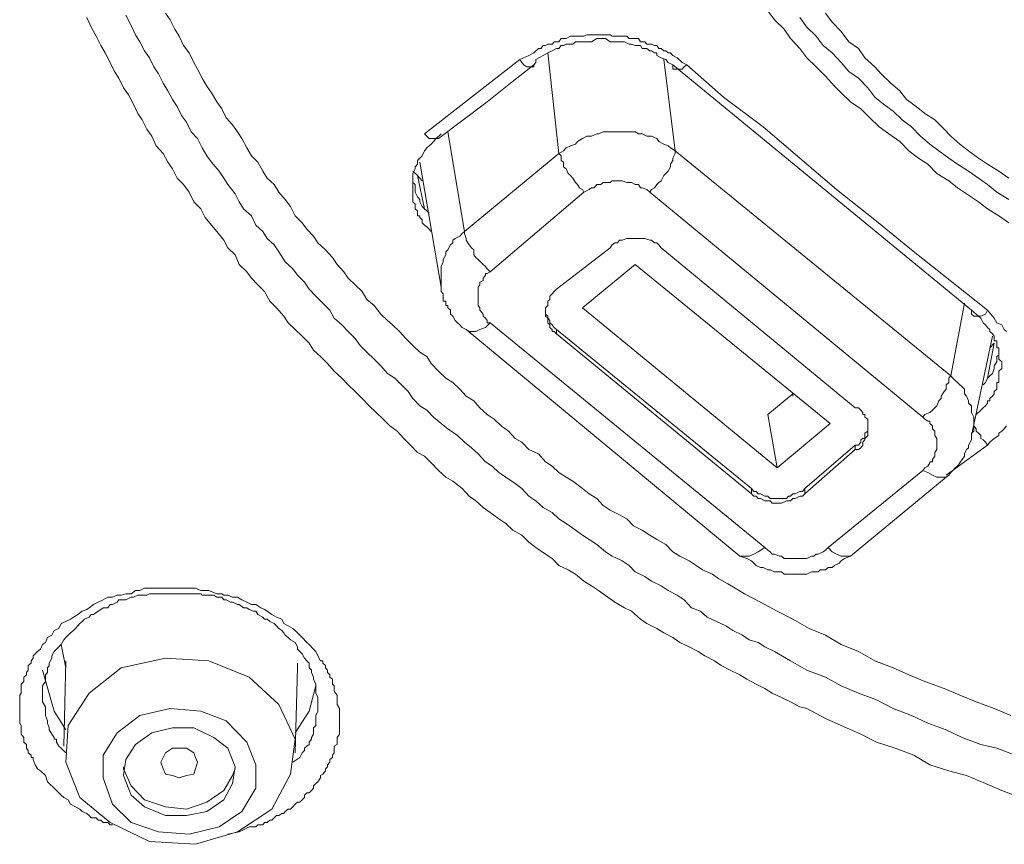
# Model space of a CAD drawing. Units: inches. Extents: x -389 to 676, y -587 to 171.
# Drawn here: x -103 to -92, y 49 to 58 of the extents above; entities that cross this region are included whole.
import ezdxf

# ---------------------------------------------------------------- set-up
doc = ezdxf.new("R2010")
doc.units = ezdxf.units.IN
doc.header["$MEASUREMENT"] = 0
doc.layers.add('图层 1', color=7, linetype='Continuous')

msp = doc.modelspace()

# ---------------------------------------------------------------- linework, layer by layer
at = {"layer": '图层 1', "color": 7, "lineweight": 9}
for points in [[(-91.845, 50.032), (-92.053, 50.112), (-92.234, 50.156), (-92.445, 50.235), (-92.627, 50.319), (-92.834, 50.394), (-93.019, 50.482), (-93.227, 50.562), (-93.417, 50.659), (-93.62, 50.734), (-93.814, 50.818), (-93.991, 50.915), (-94.203, 50.995), (-94.388, 51.101), (-94.569, 51.207), (-94.68, 51.26), (-94.755, 51.308), (-94.856, 51.339), (-94.931, 51.392), (-95.042, 51.445), (-95.121, 51.498), (-95.227, 51.547), (-95.333, 51.595), (-95.408, 51.661), (-95.51, 51.701), (-95.593, 51.789), (-95.673, 51.842), (-95.774, 51.895), (-95.854, 51.948), (-95.96, 52.001), (-96.039, 52.054), (-96.145, 52.107), (-96.216, 52.178), (-96.295, 52.231), (-96.406, 52.284), (-96.481, 52.332), (-96.582, 52.416), (-96.666, 52.474), (-96.741, 52.522), (-96.852, 52.602), (-96.927, 52.655), (-97.011, 52.708), (-97.086, 52.778), (-97.187, 52.836), (-97.271, 52.911), (-97.351, 52.964), (-97.43, 53.048), (-97.505, 53.105), (-97.611, 53.176), (-97.691, 53.229), (-97.766, 53.304), (-97.841, 53.352), (-97.925, 53.441), (-98, 53.511), (-98.079, 53.573), (-98.159, 53.648), (-98.265, 53.723), (-98.344, 53.785), (-98.428, 53.856), (-98.503, 53.935), (-98.582, 53.984), (-98.662, 54.068), (-98.715, 54.147), (-98.79, 54.222), (-98.865, 54.297), (-98.949, 54.35), (-99.024, 54.438), (-99.099, 54.513), (-99.183, 54.593), (-99.258, 54.668), (-99.315, 54.747), (-99.395, 54.827), (-99.465, 54.902), (-99.554, 54.977), (-99.602, 55.065), (-99.682, 55.145), (-99.761, 55.224), (-99.836, 55.304), (-99.889, 55.383), (-99.969, 55.463), (-100.022, 55.533), (-100.106, 55.613), (-100.181, 55.728), (-100.234, 55.807), (-100.313, 55.878), (-100.362, 55.957), (-100.441, 56.028), (-100.49, 56.134), (-100.578, 56.213), (-100.627, 56.293), (-100.675, 56.381), (-100.755, 56.487), (-100.803, 56.558), (-100.856, 56.637), (-100.94, 56.739), (-100.993, 56.814), (-101.046, 56.902), (-101.099, 57.008), (-101.17, 57.083), (-101.223, 57.193), (-101.28, 57.268), (-101.329, 57.37), (-101.382, 57.45), (-101.435, 57.547), (-101.488, 57.635), (-101.541, 57.741), (-101.594, 57.82), (-101.642, 57.922), (-101.7, 58.001), (-101.753, 58.103), (-101.801, 58.182), (-101.85, 58.288), (-101.911, 58.403)], [(-101.461, 58.425), (-101.408, 58.35), (-101.355, 58.244), (-101.307, 58.165), (-101.258, 58.059), (-101.196, 57.979), (-101.143, 57.869), (-101.099, 57.794), (-101.046, 57.692), (-100.993, 57.6), (-100.94, 57.525), (-100.883, 57.423), (-100.825, 57.344), (-100.777, 57.242), (-100.702, 57.163), (-100.649, 57.083), (-100.6, 57.008), (-100.543, 56.902), (-100.49, 56.814), (-100.419, 56.739), (-100.362, 56.637), (-100.313, 56.558), (-100.234, 56.487), (-100.181, 56.403), (-100.106, 56.319), (-100.048, 56.24), (-99.995, 56.134), (-99.916, 56.054), (-99.863, 55.984), (-99.788, 55.904), (-99.739, 55.829), (-99.651, 55.75), (-99.571, 55.661), (-99.518, 55.582), (-99.443, 55.502), (-99.395, 55.427), (-99.315, 55.352), (-99.236, 55.277), (-99.183, 55.189), (-99.099, 55.118), (-99.024, 55.021), (-98.949, 54.951), (-98.892, 54.902), (-98.812, 54.827), (-98.741, 54.747), (-98.662, 54.668), (-98.582, 54.593), (-98.503, 54.544), (-98.454, 54.465), (-98.371, 54.377), (-98.291, 54.297), (-98.212, 54.249), (-98.132, 54.174), (-98.061, 54.094), (-97.973, 54.041), (-97.903, 53.962), (-97.823, 53.887), (-97.744, 53.834), (-97.664, 53.758), (-97.58, 53.697), (-97.505, 53.617), (-97.43, 53.573), (-97.351, 53.489), (-97.24, 53.441), (-97.161, 53.352), (-97.086, 53.304), (-97.011, 53.229), (-96.927, 53.176), (-96.852, 53.132), (-96.741, 53.048), (-96.666, 52.99), (-96.582, 52.937), (-96.507, 52.858), (-96.428, 52.805), (-96.322, 52.752), (-96.242, 52.708), (-96.167, 52.628), (-96.066, 52.58), (-95.982, 52.522), (-95.903, 52.474), (-95.801, 52.416), (-95.721, 52.332), (-95.642, 52.284), (-95.536, 52.231), (-95.457, 52.178), (-95.386, 52.129), (-95.271, 52.081), (-95.201, 52.028), (-95.099, 51.97), (-95.015, 51.922), (-94.909, 51.86), (-94.728, 51.763), (-94.538, 51.661), (-94.362, 51.573), (-94.176, 51.467), (-93.991, 51.392), (-93.814, 51.286), (-93.62, 51.207), (-93.434, 51.101), (-93.227, 51.021), (-93.05, 50.942), (-92.869, 50.867), (-92.649, 50.787), (-92.472, 50.712), (-92.287, 50.637), (-92.083, 50.562), (-91.894, 50.482)], [(-91.916, 56.054), (-92.03, 56.134), (-92.159, 56.213), (-92.26, 56.293), (-92.397, 56.381), (-92.498, 56.452), (-92.596, 56.531), (-92.732, 56.611), (-92.834, 56.717), (-92.94, 56.787), (-93.05, 56.867), (-93.152, 56.973), (-93.276, 57.061), (-93.386, 57.14), (-93.492, 57.242), (-93.593, 57.344), (-93.708, 57.423), (-93.814, 57.525), (-93.889, 57.6), (-93.991, 57.714), (-94.097, 57.82), (-94.203, 57.922), (-94.282, 58.028), (-94.388, 58.138), (-94.459, 58.244), (-94.569, 58.35), (-94.644, 58.452)], [(-93.991, 58.425), (-93.916, 58.324), (-93.814, 58.218), (-93.73, 58.103), (-93.62, 58.028), (-93.549, 57.922), (-93.434, 57.82), (-93.364, 57.741), (-93.253, 57.635), (-93.152, 57.547), (-93.077, 57.45), (-92.966, 57.37), (-92.869, 57.291), (-92.755, 57.22), (-92.649, 57.114), (-92.574, 57.034), (-92.472, 56.946), (-92.375, 56.867), (-92.26, 56.787), (-92.159, 56.717), (-92.03, 56.637), (-91.916, 56.558)], [(-91.788, 49.555), (-91.995, 49.635), (-92.181, 49.714), (-92.397, 49.803), (-92.596, 49.856), (-92.812, 49.926), (-92.993, 50.032), (-93.205, 50.112), (-93.417, 50.182), (-93.593, 50.271), (-93.814, 50.368), (-93.991, 50.447), (-94.203, 50.562), (-94.282, 50.58), (-94.388, 50.637), (-94.49, 50.686), (-94.596, 50.734), (-94.68, 50.787), (-94.777, 50.836), (-94.883, 50.893), (-94.962, 50.942), (-95.072, 50.995), (-95.174, 51.048), (-95.249, 51.101), (-95.359, 51.158), (-95.435, 51.207), (-95.536, 51.26), (-95.642, 51.308), (-95.721, 51.366), (-95.823, 51.418), (-95.903, 51.467), (-96.013, 51.524), (-96.088, 51.573), (-96.189, 51.661), (-96.269, 51.701), (-96.375, 51.763), (-96.454, 51.82), (-96.56, 51.895), (-96.64, 51.948), (-96.728, 52.001), (-96.821, 52.081), (-96.905, 52.129), (-97.011, 52.178), (-97.086, 52.257), (-97.161, 52.306), (-97.271, 52.381), (-97.351, 52.443), (-97.43, 52.522), (-97.532, 52.58), (-97.611, 52.655), (-97.691, 52.708), (-97.788, 52.778), (-97.867, 52.836), (-97.951, 52.911), (-98.026, 52.964), (-98.106, 53.048), (-98.212, 53.132), (-98.291, 53.176), (-98.371, 53.255), (-98.454, 53.339), (-98.529, 53.414), (-98.609, 53.458), (-98.688, 53.538), (-98.763, 53.617), (-98.839, 53.697), (-98.922, 53.758), (-98.997, 53.834), (-99.077, 53.909), (-99.156, 53.984), (-99.236, 54.068), (-99.315, 54.147), (-99.395, 54.222), (-99.465, 54.297), (-99.554, 54.377), (-99.629, 54.465), (-99.708, 54.544), (-99.788, 54.615), (-99.836, 54.694), (-99.916, 54.774), (-99.995, 54.849), (-100.075, 54.924), (-100.123, 54.999), (-100.207, 55.092), (-100.282, 55.167), (-100.34, 55.277), (-100.419, 55.352), (-100.49, 55.427), (-100.543, 55.502), (-100.627, 55.582), (-100.675, 55.692), (-100.755, 55.772), (-100.803, 55.86), (-100.883, 55.957), (-100.94, 56.028), (-101.015, 56.116), (-101.064, 56.213), (-101.143, 56.293), (-101.196, 56.403), (-101.258, 56.487), (-101.329, 56.558), (-101.382, 56.664), (-101.435, 56.739), (-101.488, 56.84), (-101.567, 56.924), (-101.616, 57.034), (-101.673, 57.114), (-101.726, 57.22), (-101.775, 57.291), (-101.823, 57.397), (-101.881, 57.502), (-101.938, 57.582), (-101.991, 57.692), (-102.039, 57.767), (-102.088, 57.869), (-102.145, 57.979), (-102.194, 58.059), (-102.247, 58.165), (-102.304, 58.266), (-102.353, 58.377)], [(-94.282, 58.377), (-94.203, 58.266), (-94.097, 58.165), (-94.017, 58.059), (-93.916, 57.979), (-93.814, 57.869), (-93.73, 57.767), (-93.62, 57.692), (-93.514, 57.582), (-93.434, 57.476), (-93.337, 57.397), (-93.227, 57.317), (-93.125, 57.22), (-93.019, 57.14), (-92.918, 57.034), (-92.812, 56.946), (-92.71, 56.867), (-92.596, 56.787), (-92.498, 56.717), (-92.375, 56.637), (-92.26, 56.558), (-92.159, 56.487), (-92.053, 56.403), (-91.916, 56.319)], [(-97.452, 57.9), (-97.351, 57.948), (-97.293, 57.979), (-97.24, 58.028), (-97.214, 58.028), (-97.187, 58.059), (-97.161, 58.059), (-97.134, 58.076), (-97.086, 58.076), (-97.064, 58.103), (-97.037, 58.103), (-97.011, 58.103), (-96.984, 58.138), (-96.958, 58.138), (-96.927, 58.138), (-96.878, 58.165), (-96.852, 58.165), (-96.821, 58.165), (-96.799, 58.165), (-96.741, 58.165), (-96.728, 58.165), (-96.693, 58.182), (-96.666, 58.182), (-96.64, 58.182), (-96.582, 58.182), (-96.56, 58.182), (-96.534, 58.182), (-96.507, 58.182), (-96.481, 58.182), (-96.428, 58.182), (-96.406, 58.165), (-96.375, 58.165), (-96.348, 58.165), (-96.295, 58.165), (-96.269, 58.165), (-96.242, 58.165), (-96.216, 58.138), (-96.189, 58.138), (-96.145, 58.138), (-96.11, 58.138), (-96.088, 58.103), (-96.066, 58.103), (-96.039, 58.103), (-96.013, 58.076), (-95.96, 58.076), (-95.929, 58.059), (-95.903, 58.059), (-95.88, 58.028), (-95.854, 58.028), (-95.823, 58.001), (-95.801, 58.001), (-95.774, 57.979), (-95.748, 57.979), (-95.721, 57.948), (-95.673, 57.922), (-95.616, 57.869), (-95.563, 57.842)], [(-95.721, 57.842), (-95.774, 57.869), (-95.801, 57.9), (-95.854, 57.922), (-95.903, 57.948), (-95.903, 57.979), (-95.929, 57.979), (-95.96, 58.001), (-95.982, 58.001), (-96.013, 58.028), (-96.039, 58.028), (-96.066, 58.028), (-96.088, 58.059), (-96.145, 58.059), (-96.189, 58.076), (-96.216, 58.076), (-96.269, 58.103), (-96.322, 58.103), (-96.375, 58.103), (-96.428, 58.103), (-96.481, 58.138), (-96.534, 58.138), (-96.582, 58.138), (-96.64, 58.103), (-96.693, 58.103), (-96.741, 58.103), (-96.799, 58.103), (-96.821, 58.103), (-96.852, 58.076), (-96.878, 58.076), (-96.905, 58.076), (-96.927, 58.076), (-96.958, 58.059), (-96.984, 58.059), (-97.011, 58.028), (-97.037, 58.028), (-97.086, 58.001), (-97.134, 57.979), (-97.187, 57.948), (-97.271, 57.9)], [(-97.011, 56.84), (-97.134, 57.979)], [(-98.529, 57.061), (-98, 57.476), (-97.452, 57.9)], [(-98.371, 57.008), (-97.823, 57.423), (-97.558, 57.635), (-97.293, 57.842)], [(-97.452, 57.9), (-97.43, 57.869), (-97.408, 57.842), (-97.373, 57.82), (-97.324, 57.82), (-97.293, 57.82), (-97.293, 57.842)], [(-97.293, 57.842), (-97.271, 57.869), (-97.271, 57.9)], [(-95.823, 57.9), (-95.695, 56.867)], [(-95.563, 57.842), (-95.593, 57.82), (-95.616, 57.794), (-95.642, 57.794), (-95.673, 57.794), (-95.695, 57.794), (-95.721, 57.794), (-95.721, 57.82), (-95.721, 57.842)], [(-92.34, 55.065), (-95.721, 57.842)], [(-95.563, 57.842), (-95.148, 57.476), (-94.697, 57.14), (-94.282, 56.787), (-93.867, 56.43), (-93.434, 56.09), (-93.019, 55.75), (-92.159, 55.065)], [(-98.344, 57.061), (-98.397, 57.008), (-98.428, 56.973), (-98.454, 56.946), (-98.477, 56.924), (-98.503, 56.902), (-98.529, 56.867), (-98.556, 56.814), (-98.582, 56.787), (-98.609, 56.761), (-98.609, 56.717), (-98.635, 56.686), (-98.635, 56.664), (-98.662, 56.611), (-98.662, 56.589), (-98.662, 56.531), (-98.662, 56.509), (-98.662, 56.452), (-98.662, 56.43), (-98.662, 56.381), (-98.662, 56.319), (-98.662, 56.293), (-98.635, 56.266), (-98.635, 56.24), (-98.635, 56.213), (-98.609, 56.191), (-98.609, 56.165), (-98.609, 56.134), (-98.582, 56.134), (-98.582, 56.116), (-98.556, 56.09), (-98.556, 56.054), (-98.529, 56.028), (-98.503, 56.01), (-98.477, 55.984), (-98.454, 55.957)], [(-98.529, 57.061), (-98.503, 57.034), (-98.477, 57.008), (-98.428, 57.008), (-98.397, 57.008), (-98.371, 57.008)], [(-98.265, 57.083), (-98.079, 55.957)], [(-95.695, 56.867), (-95.748, 56.902), (-95.774, 56.924), (-95.823, 56.946), (-95.88, 56.973), (-95.903, 57.008), (-95.96, 57.034), (-96.013, 57.034), (-96.066, 57.061), (-96.11, 57.061), (-96.145, 57.083), (-96.189, 57.083), (-96.242, 57.083), (-96.295, 57.083), (-96.348, 57.083), (-96.406, 57.083), (-96.454, 57.083), (-96.507, 57.083), (-96.56, 57.061), (-96.582, 57.061), (-96.64, 57.034), (-96.693, 57.034), (-96.741, 57.008), (-96.799, 56.973), (-96.821, 56.946), (-96.878, 56.924), (-96.927, 56.902), (-96.958, 56.867), (-97.011, 56.84)], [(-98.079, 55.957), (-97.011, 56.84)], [(-97.011, 56.84), (-96.984, 56.814), (-96.984, 56.761), (-96.958, 56.739), (-96.958, 56.686), (-96.927, 56.664), (-96.905, 56.611), (-96.878, 56.589), (-96.852, 56.558), (-96.821, 56.509), (-96.799, 56.487), (-96.777, 56.452), (-96.741, 56.43), (-96.728, 56.403)], [(-95.982, 56.403), (-95.96, 56.43), (-95.929, 56.452), (-95.903, 56.487), (-95.88, 56.509), (-95.854, 56.531), (-95.823, 56.589), (-95.801, 56.611), (-95.774, 56.637), (-95.748, 56.686), (-95.748, 56.717), (-95.721, 56.761), (-95.721, 56.787), (-95.695, 56.84), (-95.695, 56.867)], [(-95.695, 56.867), (-92.574, 54.324)], [(-98.582, 56.739), (-98.344, 55.326)], [(-98.609, 56.589), (-98.662, 56.637)], [(-98.662, 56.558), (-98.662, 56.509), (-98.635, 56.487), (-98.635, 56.43), (-98.635, 56.403), (-98.609, 56.35), (-98.582, 56.319), (-98.582, 56.293), (-98.556, 56.24), (-98.529, 56.213), (-98.503, 56.191), (-98.477, 56.165)], [(-98.529, 56.213), (-98.609, 56.589)], [(-98.556, 56.531), (-98.609, 56.589)], [(-95.982, 56.403), (-96.013, 56.43), (-96.066, 56.452), (-96.088, 56.452), (-96.11, 56.487), (-96.145, 56.487), (-96.189, 56.509), (-96.216, 56.509), (-96.242, 56.509), (-96.295, 56.531), (-96.322, 56.531), (-96.375, 56.531), (-96.406, 56.531), (-96.428, 56.509), (-96.481, 56.509), (-96.507, 56.509), (-96.534, 56.487), (-96.582, 56.487), (-96.609, 56.452), (-96.64, 56.452), (-96.666, 56.43), (-96.728, 56.403)], [(-96.728, 56.403), (-97.788, 55.502)], [(-92.891, 53.856), (-95.982, 56.403)], [(-98.079, 55.957), (-98.106, 55.935), (-98.132, 55.904), (-98.185, 55.878), (-98.212, 55.86), (-98.212, 55.829), (-98.238, 55.807), (-98.265, 55.75), (-98.291, 55.728), (-98.291, 55.692), (-98.318, 55.639), (-98.318, 55.613), (-98.344, 55.56), (-98.344, 55.533), (-98.344, 55.48), (-98.344, 55.463), (-98.344, 55.401), (-98.344, 55.383), (-98.344, 55.326)], [(-98.079, 55.957), (-98.079, 55.935), (-98.061, 55.878), (-98.061, 55.86), (-98.026, 55.807), (-98, 55.772), (-97.973, 55.75), (-97.973, 55.692), (-97.951, 55.661), (-97.925, 55.639), (-97.867, 55.582), (-97.841, 55.56), (-97.823, 55.533), (-97.788, 55.502)], [(-95.854, 55.772), (-95.88, 55.807), (-95.903, 55.829), (-95.929, 55.829), (-95.96, 55.86), (-95.982, 55.86), (-96.039, 55.878), (-96.066, 55.878), (-96.088, 55.878), (-96.11, 55.878), (-96.167, 55.878), (-96.189, 55.878), (-96.216, 55.878), (-96.242, 55.878), (-96.295, 55.86), (-96.322, 55.86), (-96.348, 55.829), (-96.375, 55.829), (-96.406, 55.807), (-96.428, 55.772)], [(-96.428, 55.772), (-97.037, 55.304)], [(-93.655, 53.962), (-95.854, 55.772)], [(-97.788, 55.502), (-97.823, 55.48), (-97.841, 55.48), (-97.841, 55.463), (-97.867, 55.427), (-97.867, 55.401), (-97.903, 55.383), (-97.903, 55.352), (-97.925, 55.326), (-97.925, 55.304), (-97.925, 55.277), (-97.925, 55.251), (-97.925, 55.224), (-97.925, 55.189), (-97.925, 55.167), (-97.925, 55.145), (-97.925, 55.118), (-97.903, 55.092), (-97.903, 55.065), (-97.867, 55.021), (-97.867, 54.999), (-97.841, 54.977), (-97.823, 54.951), (-97.823, 54.924), (-97.788, 54.924)], [(-96.145, 55.582), (-96.741, 55.092)], [(-96.145, 55.582), (-93.938, 53.785)], [(-98.344, 55.326), (-98.344, 55.304), (-98.344, 55.277), (-98.318, 55.251), (-98.318, 55.224), (-98.318, 55.189), (-98.318, 55.167), (-98.291, 55.167), (-98.291, 55.145), (-98.291, 55.118), (-98.265, 55.118), (-98.265, 55.092), (-98.238, 55.065), (-98.238, 55.021), (-98.212, 54.999), (-98.185, 54.951), (-98.159, 54.924), (-98.132, 54.902), (-98.106, 54.871), (-98.061, 54.849)], [(-97.037, 55.304), (-97.064, 55.277), (-97.086, 55.251), (-97.112, 55.224), (-97.112, 55.189), (-97.134, 55.167), (-97.134, 55.145), (-97.134, 55.118), (-97.161, 55.092), (-97.161, 55.065), (-97.161, 55.021), (-97.161, 54.999), (-97.134, 54.977), (-97.134, 54.951), (-97.134, 54.924), (-97.112, 54.902), (-97.112, 54.871), (-97.086, 54.849), (-97.086, 54.827), (-97.064, 54.827), (-97.037, 54.8)], [(-97.161, 55.065), (-97.161, 55.021), (-97.134, 54.999), (-97.134, 54.977), (-97.112, 54.951), (-97.112, 54.924), (-97.086, 54.902), (-97.064, 54.871), (-97.037, 54.849)], [(-96.741, 55.092), (-94.538, 53.282)], [(-92.574, 54.324), (-92.419, 55.145)], [(-92.159, 55.065), (-92.181, 55.021), (-92.234, 54.999), (-92.26, 54.999), (-92.287, 54.999), (-92.313, 54.999), (-92.34, 55.021), (-92.34, 55.065)], [(-92.287, 53.887), (-92.234, 53.935), (-92.207, 53.962), (-92.181, 53.984), (-92.159, 54.015), (-92.159, 54.041), (-92.132, 54.041), (-92.132, 54.068), (-92.101, 54.094), (-92.083, 54.121), (-92.083, 54.147), (-92.053, 54.174), (-92.053, 54.2), (-92.053, 54.222), (-92.053, 54.249), (-92.03, 54.249), (-92.03, 54.271), (-92.03, 54.297), (-92.03, 54.324), (-92.03, 54.35), (-92.03, 54.377), (-91.995, 54.408), (-91.995, 54.438), (-91.995, 54.465), (-91.995, 54.483), (-92.03, 54.513), (-92.03, 54.544), (-92.03, 54.558), (-92.03, 54.593), (-92.03, 54.615), (-92.03, 54.642), (-92.053, 54.642), (-92.053, 54.668), (-92.053, 54.694), (-92.053, 54.721), (-92.083, 54.721), (-92.083, 54.747), (-92.083, 54.774), (-92.101, 54.8), (-92.132, 54.827), (-92.132, 54.849), (-92.159, 54.871), (-92.181, 54.902), (-92.207, 54.924), (-92.234, 54.977), (-92.26, 54.999), (-92.34, 55.065)], [(-92.159, 55.065), (-92.083, 54.977), (-92.053, 54.924), (-91.995, 54.902), (-91.969, 54.849), (-91.942, 54.827)], [(-98.061, 54.849), (-98.026, 54.827), (-98, 54.827), (-97.951, 54.827), (-97.903, 54.849), (-97.841, 54.871), (-97.788, 54.924)], [(-98.061, 54.849), (-94.962, 52.284)], [(-97.788, 54.924), (-94.68, 52.381)], [(-97.037, 54.849), (-94.83, 53.048)], [(-97.037, 54.849), (-97.037, 54.8)], [(-97.037, 54.8), (-94.83, 52.99)], [(-92.34, 53.648), (-92.101, 54.774)], [(-92.207, 54.222), (-92.181, 54.249), (-92.159, 54.297), (-92.132, 54.324), (-92.101, 54.35), (-92.083, 54.408), (-92.083, 54.438), (-92.053, 54.483), (-92.053, 54.544), (-92.03, 54.558), (-92.03, 54.615)], [(-92.159, 54.297), (-92.083, 54.694)], [(-92.083, 54.694), (-92.132, 54.642)], [(-92.891, 53.856), (-92.869, 53.887), (-92.812, 53.909), (-92.781, 53.935), (-92.755, 53.962), (-92.732, 53.984), (-92.71, 54.041), (-92.684, 54.068), (-92.684, 54.094), (-92.649, 54.147), (-92.627, 54.174), (-92.627, 54.222), (-92.596, 54.249), (-92.596, 54.297), (-92.574, 54.324)], [(-92.574, 53.229), (-92.551, 53.255), (-92.525, 53.282), (-92.498, 53.304), (-92.472, 53.339), (-92.445, 53.379), (-92.419, 53.414), (-92.419, 53.441), (-92.397, 53.489), (-92.375, 53.511), (-92.375, 53.538), (-92.34, 53.6), (-92.34, 53.617), (-92.34, 53.675), (-92.313, 53.697), (-92.313, 53.758), (-92.313, 53.785), (-92.313, 53.834), (-92.313, 53.856), (-92.34, 53.909), (-92.34, 53.935), (-92.34, 53.984), (-92.375, 54.015), (-92.375, 54.041), (-92.397, 54.094), (-92.419, 54.121), (-92.419, 54.174), (-92.445, 54.2), (-92.472, 54.222), (-92.498, 54.249), (-92.525, 54.271), (-92.551, 54.297), (-92.574, 54.324)], [(-94.362, 54.121), (-94.644, 53.887)], [(-94.362, 54.121), (-94.362, 54.094)], [(-93.655, 53.489), (-93.62, 53.489), (-93.593, 53.511), (-93.571, 53.538), (-93.571, 53.573), (-93.549, 53.6), (-93.549, 53.617), (-93.514, 53.648), (-93.514, 53.675), (-93.514, 53.697), (-93.514, 53.723), (-93.514, 53.758), (-93.514, 53.785), (-93.514, 53.811), (-93.514, 53.834), (-93.549, 53.856), (-93.549, 53.887), (-93.571, 53.887), (-93.571, 53.909), (-93.593, 53.935), (-93.62, 53.962), (-93.655, 53.962)], [(-94.644, 53.887), (-94.538, 53.282)], [(-92.891, 53.255), (-92.869, 53.282), (-92.834, 53.304), (-92.812, 53.339), (-92.812, 53.352), (-92.781, 53.352), (-92.781, 53.379), (-92.755, 53.414), (-92.755, 53.441), (-92.755, 53.458), (-92.732, 53.489), (-92.732, 53.538), (-92.732, 53.573), (-92.732, 53.6), (-92.732, 53.617), (-92.755, 53.648), (-92.755, 53.675), (-92.755, 53.697), (-92.781, 53.723), (-92.781, 53.758), (-92.812, 53.785), (-92.812, 53.811), (-92.834, 53.811), (-92.869, 53.834), (-92.891, 53.856)], [(-93.938, 53.785), (-94.538, 53.282)], [(-93.655, 53.538), (-93.62, 53.538), (-93.593, 53.573), (-93.593, 53.6), (-93.571, 53.617), (-93.549, 53.617), (-93.549, 53.648), (-93.549, 53.675), (-93.514, 53.697), (-93.514, 53.723), (-93.514, 53.758)], [(-92.313, 53.758), (-92.287, 53.723), (-92.287, 53.697), (-92.26, 53.675), (-92.234, 53.648), (-92.234, 53.617), (-92.207, 53.6), (-92.181, 53.573), (-92.159, 53.538)], [(-91.942, 53.758), (-91.969, 53.723), (-91.995, 53.697), (-92.03, 53.675), (-92.03, 53.648), (-92.083, 53.617), (-92.132, 53.573), (-92.159, 53.538)], [(-93.655, 53.538), (-94.225, 53.048)], [(-93.655, 53.489), (-93.655, 53.538)], [(-92.159, 53.538), (-92.627, 53.202)], [(-93.655, 53.489), (-94.225, 52.99)], [(-93.964, 52.381), (-92.891, 53.255)], [(-93.708, 52.284), (-92.627, 53.176)], [(-92.627, 53.176), (-92.649, 53.176), (-92.684, 53.176), (-92.732, 53.176), (-92.781, 53.202), (-92.834, 53.229), (-92.891, 53.255)], [(-92.574, 53.229), (-92.596, 53.202), (-92.627, 53.176)], [(-94.83, 53.048), (-94.803, 53.017), (-94.777, 53.017), (-94.755, 52.99), (-94.728, 52.99), (-94.68, 52.964), (-94.644, 52.964), (-94.618, 52.937), (-94.596, 52.937), (-94.538, 52.937), (-94.512, 52.937), (-94.49, 52.937), (-94.432, 52.937), (-94.41, 52.964), (-94.388, 52.964), (-94.362, 52.99), (-94.335, 52.99), (-94.282, 53.017), (-94.251, 53.017), (-94.225, 53.048)], [(-94.83, 52.99), (-94.83, 53.048)], [(-94.225, 53.048), (-94.225, 52.99)], [(-94.83, 52.99), (-94.803, 52.964), (-94.777, 52.964), (-94.755, 52.937), (-94.728, 52.937), (-94.68, 52.911), (-94.644, 52.911), (-94.618, 52.911), (-94.596, 52.884), (-94.538, 52.884), (-94.512, 52.884), (-94.49, 52.884), (-94.432, 52.911), (-94.41, 52.911), (-94.388, 52.911), (-94.362, 52.937), (-94.335, 52.937), (-94.282, 52.964), (-94.251, 52.964), (-94.225, 52.99)], [(-94.962, 52.284), (-94.931, 52.284), (-94.883, 52.284), (-94.856, 52.284), (-94.803, 52.306), (-94.755, 52.332), (-94.68, 52.381)], [(-94.68, 52.381), (-94.644, 52.354), (-94.618, 52.332), (-94.596, 52.306), (-94.569, 52.306), (-94.512, 52.284), (-94.49, 52.284), (-94.459, 52.257), (-94.41, 52.257), (-94.388, 52.257), (-94.335, 52.257), (-94.304, 52.257), (-94.282, 52.257), (-94.225, 52.257), (-94.203, 52.257), (-94.15, 52.284), (-94.123, 52.284), (-94.097, 52.306), (-94.075, 52.306), (-94.017, 52.332), (-93.991, 52.354), (-93.964, 52.381)], [(-93.708, 52.284), (-93.73, 52.284), (-93.779, 52.284), (-93.814, 52.284), (-93.867, 52.306), (-93.916, 52.332), (-93.964, 52.381)], [(-94.962, 52.284), (-94.883, 52.257), (-94.83, 52.231), (-94.803, 52.204), (-94.777, 52.178), (-94.728, 52.156), (-94.697, 52.156), (-94.644, 52.129), (-94.618, 52.129), (-94.569, 52.107), (-94.538, 52.107), (-94.49, 52.107), (-94.459, 52.081), (-94.41, 52.081), (-94.362, 52.081), (-94.335, 52.081), (-94.282, 52.081), (-94.225, 52.081), (-94.203, 52.081), (-94.15, 52.107), (-94.123, 52.107), (-94.075, 52.107), (-94.053, 52.129), (-93.991, 52.129), (-93.964, 52.156), (-93.916, 52.156), (-93.889, 52.178), (-93.836, 52.204), (-93.814, 52.231), (-93.779, 52.257), (-93.708, 52.284)], [(-102.062, 49.246), (-102.088, 49.246), (-102.115, 49.273), (-102.145, 49.273), (-102.168, 49.273), (-102.194, 49.299), (-102.225, 49.299), (-102.247, 49.326), (-102.278, 49.326), (-102.304, 49.326), (-102.326, 49.352), (-102.353, 49.374), (-102.406, 49.396), (-102.432, 49.423), (-102.481, 49.449), (-102.538, 49.48), (-102.565, 49.529), (-102.613, 49.555), (-102.644, 49.582), (-102.697, 49.635), (-102.724, 49.661), (-102.777, 49.714), (-102.799, 49.732), (-102.821, 49.803), (-102.878, 49.856), (-102.909, 49.878), (-102.936, 49.926), (-102.958, 49.984), (-102.958, 50.006), (-102.984, 50.006), (-102.984, 50.032), (-103.015, 50.059), (-103.015, 50.085), (-103.037, 50.112), (-103.037, 50.134), (-103.037, 50.156), (-103.064, 50.182), (-103.064, 50.213), (-103.064, 50.235), (-103.095, 50.271), (-103.095, 50.288), (-103.095, 50.319), (-103.095, 50.341), (-103.095, 50.368), (-103.112, 50.394), (-103.112, 50.421), (-103.112, 50.447), (-103.112, 50.482), (-103.112, 50.509), (-103.112, 50.531), (-103.112, 50.562), (-103.112, 50.58), (-103.112, 50.606), (-103.112, 50.637), (-103.112, 50.659), (-103.112, 50.686), (-103.112, 50.712), (-103.095, 50.734), (-103.095, 50.756), (-103.095, 50.787), (-103.095, 50.818), (-103.095, 50.836), (-103.064, 50.867), (-103.064, 50.893), (-103.064, 50.915), (-103.037, 50.942), (-103.037, 50.968), (-103.015, 50.995), (-103.015, 51.021), (-103.015, 51.048), (-102.984, 51.074), (-102.984, 51.101), (-102.958, 51.132), (-102.958, 51.158), (-102.936, 51.18), (-102.909, 51.207), (-102.878, 51.233), (-102.856, 51.286), (-102.821, 51.308), (-102.799, 51.366), (-102.75, 51.392), (-102.724, 51.445), (-102.671, 51.467), (-102.644, 51.524), (-102.591, 51.547), (-102.538, 51.573), (-102.503, 51.595), (-102.455, 51.626), (-102.406, 51.661), (-102.353, 51.683), (-102.326, 51.701), (-102.278, 51.736), (-102.225, 51.763), (-102.168, 51.789), (-102.115, 51.82), (-102.062, 51.82), (-102.009, 51.842), (-101.964, 51.842), (-101.911, 51.86), (-101.85, 51.86), (-101.801, 51.895), (-101.753, 51.895), (-101.7, 51.922), (-101.642, 51.922), (-101.594, 51.922), (-101.541, 51.922), (-101.488, 51.922), (-101.435, 51.922), (-101.382, 51.922), (-101.329, 51.922), (-101.28, 51.922), (-101.223, 51.922), (-101.17, 51.922), (-101.121, 51.922), (-101.064, 51.895), (-101.015, 51.895), (-100.971, 51.895), (-100.883, 51.86), (-100.825, 51.86), (-100.803, 51.842), (-100.755, 51.842), (-100.702, 51.82), (-100.649, 51.82), (-100.6, 51.789), (-100.543, 51.763), (-100.49, 51.736), (-100.441, 51.736), (-100.384, 51.701), (-100.34, 51.683), (-100.313, 51.661), (-100.26, 51.626), (-100.207, 51.595), (-100.145, 51.573), (-100.123, 51.524), (-100.075, 51.498), (-100.022, 51.467), (-99.995, 51.445), (-99.942, 51.392), (-99.916, 51.366), (-99.863, 51.308), (-99.836, 51.286), (-99.788, 51.233), (-99.761, 51.207), (-99.739, 51.158), (-99.708, 51.101), (-99.682, 51.101), (-99.682, 51.074), (-99.651, 51.048), (-99.651, 51.021), (-99.629, 50.995), (-99.629, 50.968), (-99.602, 50.942), (-99.602, 50.915), (-99.571, 50.893), (-99.571, 50.867), (-99.571, 50.836), (-99.554, 50.818), (-99.554, 50.787), (-99.554, 50.756), (-99.518, 50.712), (-99.518, 50.659), (-99.518, 50.606), (-99.492, 50.562), (-99.492, 50.447)], [(-99.739, 50.606), (-99.739, 50.686), (-99.761, 50.734), (-99.761, 50.756), (-99.761, 50.818), (-99.761, 50.836), (-99.788, 50.893), (-99.788, 50.915), (-99.81, 50.968), (-99.81, 50.995), (-99.836, 51.021), (-99.836, 51.074), (-99.863, 51.101), (-99.889, 51.132), (-99.916, 51.18), (-99.942, 51.207), (-99.969, 51.233), (-99.969, 51.26), (-99.995, 51.308), (-100.048, 51.339), (-100.075, 51.366), (-100.106, 51.392), (-100.123, 51.418), (-100.145, 51.445), (-100.181, 51.467), (-100.207, 51.498), (-100.234, 51.524), (-100.282, 51.547), (-100.313, 51.573), (-100.34, 51.573), (-100.362, 51.595), (-100.419, 51.626), (-100.441, 51.661), (-100.468, 51.661), (-100.516, 51.683), (-100.543, 51.701), (-100.578, 51.701), (-100.627, 51.736), (-100.649, 51.736), (-100.702, 51.763), (-100.728, 51.763), (-100.777, 51.789), (-100.803, 51.789), (-100.825, 51.82), (-100.883, 51.82), (-100.914, 51.842), (-100.971, 51.842), (-100.993, 51.842), (-101.046, 51.842), (-101.064, 51.86), (-101.121, 51.86), (-101.143, 51.86), (-101.196, 51.86), (-101.223, 51.86), (-101.28, 51.86), (-101.307, 51.86), (-101.355, 51.86), (-101.382, 51.86), (-101.435, 51.86), (-101.461, 51.86), (-101.514, 51.86), (-101.567, 51.86), (-101.594, 51.86), (-101.642, 51.86), (-101.673, 51.842), (-101.726, 51.842), (-101.753, 51.842), (-101.775, 51.842), (-101.823, 51.82), (-101.85, 51.82), (-101.911, 51.789), (-101.938, 51.789), (-101.991, 51.789), (-102.009, 51.763), (-102.062, 51.736), (-102.088, 51.736), (-102.115, 51.701), (-102.168, 51.701), (-102.194, 51.683), (-102.225, 51.661), (-102.278, 51.626), (-102.304, 51.626), (-102.326, 51.595), (-102.379, 51.573), (-102.406, 51.547), (-102.432, 51.524), (-102.455, 51.498), (-102.481, 51.467), (-102.503, 51.445), (-102.538, 51.418), (-102.565, 51.392), (-102.591, 51.366), (-102.613, 51.339), (-102.644, 51.286), (-102.671, 51.26), (-102.697, 51.233), (-102.724, 51.207), (-102.75, 51.158), (-102.75, 51.132), (-102.777, 51.074), (-102.777, 51.048), (-102.799, 51.021), (-102.799, 50.968), (-102.821, 50.942), (-102.821, 50.893), (-102.821, 50.867), (-102.856, 50.818), (-102.856, 50.787), (-102.856, 50.734), (-102.856, 50.712), (-102.856, 50.659), (-102.856, 50.637), (-102.821, 50.58), (-102.821, 50.562), (-102.821, 50.509), (-102.821, 50.482), (-102.799, 50.421), (-102.799, 50.394), (-102.777, 50.341), (-102.777, 50.319), (-102.75, 50.271), (-102.724, 50.235), (-102.724, 50.213), (-102.697, 50.213), (-102.697, 50.182), (-102.671, 50.134), (-102.644, 50.112), (-102.591, 50.059)], [(-102.644, 51.286), (-102.591, 51.021)], [(-102.591, 51.101), (-102.613, 50.134)], [(-99.995, 50.213), (-100.181, 50.606), (-100.516, 50.915), (-100.971, 51.101), (-101.461, 51.132), (-101.964, 51.021), (-102.326, 50.734), (-102.565, 50.368), (-102.591, 49.953), (-102.432, 49.555), (-102.088, 49.273), (-101.642, 49.056), (-101.121, 49.026), (-100.649, 49.167), (-100.26, 49.423), (-100.048, 49.82), (-99.995, 50.213), (-99.995, 50.213)], [(-102.591, 51.048), (-102.591, 51.101)], [(-99.969, 51.074), (-99.969, 50.995)], [(-102.591, 50.319), (-102.724, 50.531), (-102.856, 50.995)], [(-99.995, 50.059), (-99.969, 51.021)], [(-99.761, 50.818), (-99.836, 50.531), (-99.995, 50.288)], [(-100.022, 49.953), (-99.942, 50.006), (-99.916, 50.059), (-99.889, 50.085), (-99.889, 50.112), (-99.863, 50.134), (-99.836, 50.156), (-99.836, 50.182), (-99.81, 50.213), (-99.81, 50.235), (-99.788, 50.271), (-99.788, 50.288), (-99.788, 50.319), (-99.788, 50.341), (-99.761, 50.368), (-99.761, 50.421), (-99.761, 50.482), (-99.739, 50.531), (-99.739, 50.606)], [(-100.441, 49.926), (-100.543, 50.182), (-100.777, 50.421), (-101.064, 50.531), (-101.408, 50.562), (-101.753, 50.482), (-102.009, 50.288), (-102.168, 50.032), (-102.168, 49.776), (-102.062, 49.48), (-101.85, 49.273), (-101.541, 49.167), (-101.196, 49.14), (-100.856, 49.224), (-100.6, 49.396), (-100.441, 49.661), (-100.441, 49.926), (-100.441, 49.926)], [(-99.492, 50.447), (-99.492, 50.421), (-99.492, 50.394), (-99.492, 50.368), (-99.492, 50.341), (-99.492, 50.288), (-99.492, 50.271), (-99.518, 50.235), (-99.518, 50.213), (-99.518, 50.182), (-99.518, 50.156), (-99.554, 50.134), (-99.554, 50.085), (-99.554, 50.059), (-99.571, 50.032), (-99.571, 50.006), (-99.602, 49.984), (-99.602, 49.953), (-99.629, 49.926), (-99.629, 49.9), (-99.651, 49.878), (-99.651, 49.856), (-99.682, 49.82), (-99.708, 49.803), (-99.708, 49.776), (-99.739, 49.732), (-99.761, 49.714), (-99.788, 49.688), (-99.788, 49.661), (-99.81, 49.635), (-99.836, 49.608), (-99.863, 49.608), (-99.889, 49.582), (-99.889, 49.555), (-99.916, 49.529), (-99.942, 49.502), (-99.969, 49.502), (-99.995, 49.48), (-100.022, 49.449), (-100.048, 49.423), (-100.075, 49.423), (-100.106, 49.396), (-100.123, 49.374), (-100.145, 49.374), (-100.181, 49.352), (-100.207, 49.352), (-100.234, 49.326), (-100.26, 49.299), (-100.282, 49.299), (-100.313, 49.273), (-100.34, 49.273), (-100.362, 49.246), (-100.384, 49.246), (-100.419, 49.246), (-100.441, 49.224), (-100.516, 49.224), (-100.578, 49.189), (-100.627, 49.167), (-100.755, 49.14)], [(-100.675, 49.9), (-100.755, 50.112), (-100.914, 50.235), (-101.143, 50.341), (-101.382, 50.341), (-101.616, 50.288), (-101.801, 50.156), (-101.911, 49.984), (-101.938, 49.803), (-101.85, 49.582), (-101.7, 49.449), (-101.461, 49.352), (-101.223, 49.352), (-100.993, 49.396), (-100.803, 49.529), (-100.702, 49.714), (-100.675, 49.9), (-100.675, 49.9)], [(-101.488, 49.878), (-101.514, 49.953), (-101.488, 50.006), (-101.461, 50.059), (-101.382, 50.112), (-101.307, 50.112), (-101.223, 50.112), (-101.143, 50.059), (-101.121, 50.006), (-101.099, 49.953), (-101.121, 49.878), (-101.143, 49.82), (-101.223, 49.803), (-101.307, 49.776), (-101.382, 49.803), (-101.461, 49.82), (-101.488, 49.878), (-101.488, 49.878)], [(-101.938, 49.9), (-101.938, 49.878), (-101.85, 49.688), (-101.7, 49.529), (-101.461, 49.449), (-101.223, 49.423), (-100.993, 49.502), (-100.803, 49.635), (-100.702, 49.803), (-100.675, 49.878)]]:
    msp.add_lwpolyline(points, dxfattribs=at)

doc.saveas('drawing.dxf')
